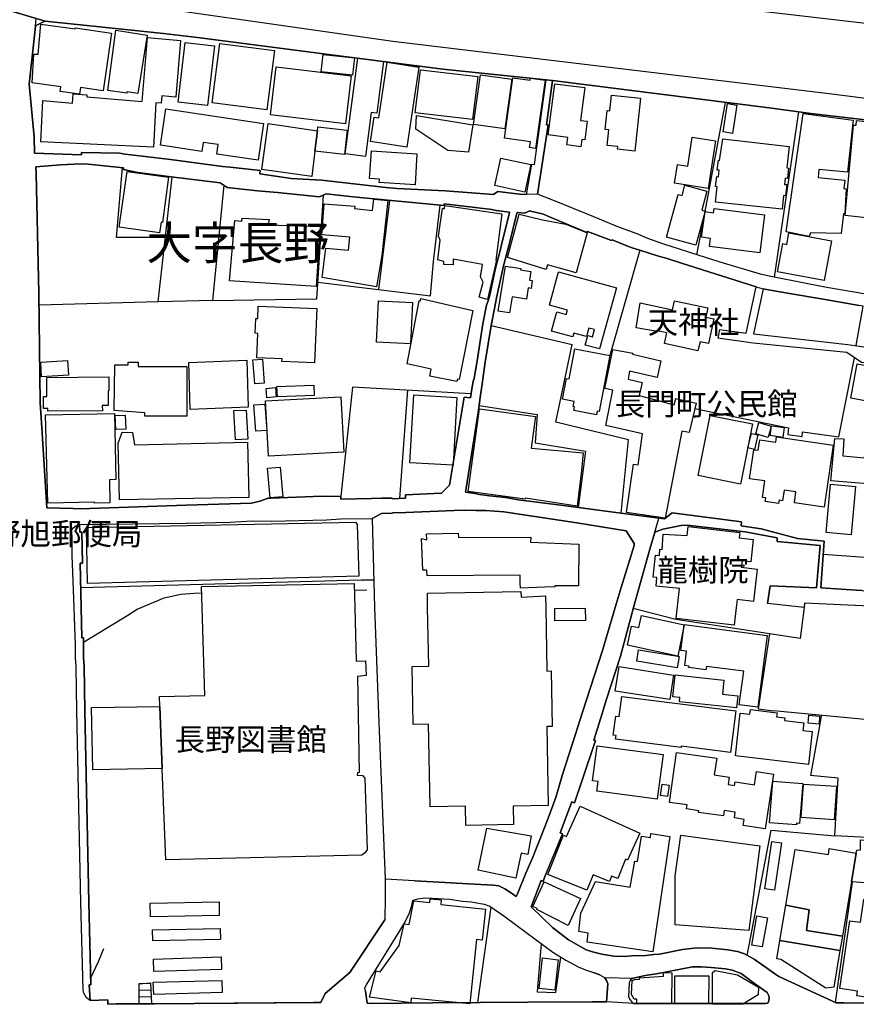
# Model space of a CAD drawing. Extents: x -10 to 410, y -24 to 273.
# Drawn here: x 270 to 349, y 87 to 180 of the extents above; entities that cross this region are included whole.
import ezdxf

# ---------------------------------------------------------------- set-up
doc = ezdxf.new("R2010")
doc.units = 0
for name, color, linetype in [('01_CYUKI_PNT', 2, 'Continuous'), ('03_GYOUSEI_POLY', 4, 'Continuous'), ('05_DM_LINE', 7, 'Continuous'), ('06_HOUSE_POLY', 160, 'Continuous'), ('07_HODO_POLY', 1, 'Continuous'), ('08_ROAD_LINE', 3, 'Continuous'), ('09_ROAD_POLY', 5, 'Continuous')]:
    doc.layers.add(name, color=color, linetype=linetype)
doc.styles.add('STD', font='txt')

msp = doc.modelspace()

# ---------------------------------------------------------------- linework, layer by layer
at = {"layer": '05_DM_LINE', "color": 253}
for p, q in [((303.913577, 154.444492), (304.947795, 162.83106)), ((309.058138, 157.077234), (309.663786, 162.393705)), ((340.043671, 154.522523), (339.148291, 150.292118)), ((283.173413, 153.292107), (271.963417, 152.979637)), ((335.938151, 150.68262), (335.777954, 149.862343)), ((339.098337, 149.393637), (335.777954, 149.862343)), ((306.607986, 144.963934), (305.86798, 134.795907)), ((303.268311, 132.897487), (303.513257, 124.542097)), ((357.938186, 128.647617), (345.688116, 129.518709)), ((301.603296, 126.167148), (302.788753, 126.186613)), ((324.928315, 120.483602), (326.128586, 124.542097)), ((340.653109, 122.061456), (339.573071, 114.991431)), ((339.573071, 114.991431), (341.032758, 114.82331)), ((356.482978, 113.323315), (341.032758, 114.82331)), ((346.848424, 87.377957), (348.447982, 98.70612)), ((313.213612, 87.366243), (314.48313, 96.346918)), ((338.558146, 91.81145), (338.73798, 92.756784)), ((281.353369, 89.143568), (281.343378, 87.2529)), ((281.353369, 89.143568), (282.483016, 89.241409)), ((282.483016, 89.171129), (281.353369, 89.128065)), ((282.563287, 87.264613), (282.483016, 89.241409)), ((282.50851, 88.545844), (281.348201, 88.503125)), ((282.53297, 87.920904), (281.343378, 87.874051)), ((281.343378, 87.2529), (282.563287, 87.264613))]:
    msp.add_line(p, q, dxfattribs=at)
for points in [[(333.813216, 157.713888), (334.603177, 161.795981), (336.508314, 172.053753)], [(343.363021, 171.170947), (341.078923, 155.612379), (340.623825, 155.706086), (339.813194, 155.877996), (336.333648, 156.932712)], [(283.848307, 159.331188), (279.258407, 159.327226), (279.798598, 165.909253)], [(289.338411, 164.249061), (288.282834, 153.428706), (283.173413, 153.292107), (284.482894, 165.034199)], [(288.282834, 153.428706), (298.083786, 153.5734), (298.692879, 163.331116)], [(339.393237, 154.694434), (332.358008, 156.92875), (331.013387, 157.358526), (330.208613, 157.581079), (328.468495, 158.143663), (325.617678, 148.249177)], [(298.18335, 155.143674), (308.753592, 153.854519), (309.058138, 157.077234)], [(335.938151, 150.68262), (338.438257, 150.338972), (339.393237, 154.694434)], [(348.793525, 149.170912), (349.438102, 152.893682), (349.088425, 152.944325), (345.692939, 153.534298), (342.51346, 154.06157), (340.358209, 154.448282), (340.043671, 154.522523)], [(313.338669, 143.542143), (313.418595, 144.077166), (313.673532, 145.784211), (313.652862, 145.788173), (313.898153, 147.596848), (314.478307, 151.073294), (322.0837, 149.272542)], [(339.148291, 150.292118), (348.023201, 149.288218), (349.523196, 149.06153), (360.958502, 147.397549), (361.237899, 147.448364)], [(326.69806, 133.413218), (327.402927, 140.303753), (320.548565, 141.967906), (322.0837, 149.272542)], [(360.942999, 145.881879), (349.303399, 147.577211), (347.907791, 148.50687), (339.098337, 149.393637)], [(333.617879, 143.249137), (342.41872, 141.420997), (342.38358, 140.796057), (343.713387, 140.616223), (343.748872, 141.069425), (347.173641, 140.573332), (348.553402, 147.546033), (348.638496, 148.022489)], [(312.583504, 144.628037), (301.438276, 145.252977), (300.328955, 134.987454)], [(313.338669, 143.542143), (318.78881, 142.702228), (318.607943, 140.038136), (323.343571, 139.249037), (322.668677, 133.944451)], [(326.128586, 124.542097), (326.683247, 126.41709), (327.913835, 130.381878), (327.933127, 130.546037), (327.173484, 131.737351), (322.538797, 132.499061), (315.663764, 133.546026), (313.958786, 133.647484), (313.032745, 133.663159), (313.032745, 133.647484), (311.928247, 133.686586), (310.99876, 133.643694), (306.453646, 133.479536), (305.188262, 133.432682), (305.188262, 133.420969), (304.157834, 133.381867), (303.268311, 132.897487)], [(275.773003, 132.331113), (285.798576, 132.463921), (289.938203, 132.56159), (291.992858, 132.670972), (293.808423, 132.66701), (298.978133, 132.784315), (300.333778, 132.862347), (303.268311, 132.897487)], [(327.862847, 124.542097), (329.393159, 130.018593), (329.848256, 131.627969)], [(275.878423, 126.413128), (302.263376, 127.151412), (303.438154, 127.14745)], [(276.138184, 121.284242), (280.293658, 123.827067), (281.183181, 124.362435), (283.718427, 125.448329), (285.278022, 125.772512), (286.532726, 125.889646), (287.248617, 125.901359)], [(303.513257, 124.542097), (303.923568, 113.702276), (304.498554, 98.98345), (304.498554, 97.132056), (304.487874, 95.29582)], [(343.893221, 124.526421), (343.51805, 121.616349), (331.828841, 123.417101), (327.838387, 124.45218), (327.862847, 124.542097)], [(307.25842, 98.831177), (309.032989, 98.729546), (311.782864, 98.581063), (314.663653, 98.420866), (315.197987, 98.366433), (315.76815, 98.07739), (316.378621, 97.651576), (316.817871, 97.358398), (316.963599, 97.588875), (317.733233, 99.542244), (318.378499, 101.042239), (319.518137, 103.913037), (320.032834, 105.229408), (320.573025, 106.74904), (320.612988, 106.88202), (321.183152, 108.811618), (322.407883, 112.616382), (323.072786, 114.68654), (324.928315, 120.483602)], [(345.498636, 114.389572), (345.338439, 113.393595), (344.508515, 108.721701)], [(346.793647, 103.061754), (347.103016, 108.464008), (344.508515, 108.721701)], [(338.73798, 92.756784), (340.813306, 103.573351), (346.793647, 103.061754)], [(355.288563, 96.866439), (351.918571, 97.346685), (352.268248, 102.756863), (346.793647, 103.061754)], [(287.03881, 87.28804), (297.813002, 87.362454), (297.923589, 87.362454), (298.447933, 87.381746), (298.853076, 88.221661), (301.183339, 90.194322), (304.478228, 95.147681)], [(319.173627, 92.932829), (318.80328, 88.381858), (320.558211, 88.327081), (321.013308, 91.643674)], [(276.813078, 89.643796), (277.538615, 91.229574), (278.063303, 92.467741)]]:
    msp.add_lwpolyline(points, dxfattribs=at)
at = {"layer": '06_HOUSE_POLY', "color": 255}
for points in [[(275.763357, 172.831139), (273.952615, 173.089004), (274.013249, 173.499143), (271.322974, 173.889817), (271.478347, 176.5968), (271.867988, 176.585087), (272.12258, 179.420917), (275.348223, 178.956174), (275.358214, 179.049881), (278.768169, 178.553787), (277.987855, 173.151533), (275.853274, 173.460041), (275.763357, 172.831139)], [(281.237958, 172.877992), (280.228201, 173.04594), (280.213387, 172.913132), (278.42366, 173.155322), (279.183303, 178.846792), (282.117836, 178.378087), (281.237958, 172.877992)], [(282.73313, 167.823348), (272.133605, 168.35062), (272.323085, 172.225663), (275.103277, 171.991225), (275.17838, 172.866279), (276.452721, 172.752935), (276.438251, 172.569484), (281.657916, 172.124033), (282.168479, 178.143648), (285.268376, 177.878031), (284.813279, 172.538133), (283.492773, 172.655439), (283.433173, 171.975722), (282.938113, 172.002938), (282.73313, 167.823348)], [(287.787774, 171.752996), (285.042722, 172.07339), (285.702802, 177.69837), (288.447854, 177.377976), (287.787774, 171.752996)], [(293.393289, 171.346819), (288.247694, 171.999148), (288.957728, 177.588988), (294.103323, 176.940449), (293.393289, 171.346819)], [(301.433108, 174.59675), (298.497542, 174.920934), (298.683233, 176.569412), (301.617765, 176.245228), (301.433108, 174.59675)], [(302.65784, 166.956217), (300.737888, 167.206159), (301.923345, 176.213878), (304.362817, 175.901408), (303.728231, 171.038139), (303.202854, 171.108419), (302.65784, 166.956217)], [(300.777851, 170.030276), (293.718506, 170.877942), (294.26352, 175.401525), (301.322865, 174.549897), (300.777851, 170.030276)], [(306.532883, 167.850736), (303.12844, 168.370257), (303.478117, 170.674854), (303.898074, 170.608535), (304.693202, 175.823376), (307.678377, 175.370174), (306.532883, 167.850736)], [(312.728198, 170.440587), (307.327667, 171.065527), (307.817904, 175.096806), (313.218435, 174.471693), (312.728198, 170.440587)], [(315.763327, 169.553819), (312.813292, 169.956207), (313.457525, 174.639814), (316.403082, 174.241216), (315.763327, 169.553819)], [(318.643083, 167.721718), (318.088422, 167.799921), (318.162836, 168.331155), (315.718541, 168.671014), (316.518148, 174.370235), (318.138376, 174.14372), (318.162836, 174.31942), (319.537774, 174.128045), (318.643083, 167.721718)], [(322.907766, 167.870201), (321.582783, 168.045901), (321.678212, 168.753007), (319.823028, 168.995197), (320.447968, 173.803861), (323.273291, 173.436614), (322.872626, 170.358421), (323.513414, 170.28039), (323.282937, 168.514779), (322.997683, 168.553708), (322.907766, 167.870201)], [(327.987904, 167.464025), (326.367676, 167.635763), (326.393169, 167.885876), (325.367909, 167.995258), (325.522938, 169.463902), (325.207712, 169.495253), (325.393403, 171.276367), (325.643172, 171.249151), (325.792689, 172.725719), (328.503635, 172.444427), (327.987904, 167.464025)], [(292.553375, 166.600684), (288.683154, 167.174809), (288.818202, 168.07329), (287.393311, 168.284302), (287.268254, 167.440598), (283.378396, 168.014723), (283.883447, 171.428813), (293.063249, 170.07334), (292.553375, 166.600684)], [(337.157715, 169.135757), (336.277837, 169.268566), (336.683325, 171.940582), (337.568026, 171.803811), (337.157715, 169.135757)], [(312.332701, 167.354643), (310.41275, 167.526381), (307.403114, 169.530393), (307.457547, 170.8037), (312.747835, 169.940531), (312.332701, 167.354643)], [(344.372778, 159.428856), (342.202713, 159.874135), (343.818118, 170.999037), (348.523085, 170.374097), (347.978071, 165.475688), (345.298475, 165.741305), (345.228196, 164.983556), (347.728301, 164.745155), (347.648031, 163.936591), (347.843368, 163.909203), (347.728301, 161.584969), (347.598421, 161.565504), (347.393094, 159.729613), (344.493012, 159.784218), (344.372778, 159.428856)], [(298.128573, 169.374158), (297.893273, 167.460063), (297.603196, 165.073301), (292.898229, 165.733553), (293.503532, 170.049913), (298.128573, 169.374158)], [(298.128573, 169.374158), (298.167502, 169.741233), (300.933225, 169.428762), (300.678288, 167.151382), (297.893273, 167.460063), (298.128573, 169.374158)], [(350.838534, 163.377969), (350.61288, 161.350703), (350.582563, 161.100589), (347.763441, 161.413231), (348.558225, 169.909181), (348.787668, 169.893678), (348.838656, 170.346708), (351.577851, 170.0382), (351.558214, 169.858538), (354.41282, 169.538144), (354.428323, 169.663201), (357.548546, 169.280279), (356.952889, 164.440436), (354.763186, 164.713977), (354.692906, 164.13968), (353.843346, 164.253023), (353.832666, 164.190495), (353.75274, 163.385893), (353.737926, 163.229658), (350.853347, 163.514739), (350.838534, 163.377969)], [(334.872583, 163.944343), (331.707574, 164.440436), (331.988005, 166.194507), (332.952631, 166.046023), (333.377756, 168.76472), (335.572971, 168.424862), (334.872583, 163.944343)], [(341.823063, 161.99907), (335.558157, 162.678787), (335.713531, 164.108502), (335.558157, 164.124177), (335.678391, 165.073301), (335.843411, 165.049874), (335.923682, 165.659311), (335.718354, 165.686528), (335.843411, 166.608435), (335.957788, 166.596722), (336.258545, 168.635874), (342.508637, 167.901379), (342.268169, 165.885826), (342.438013, 165.866361), (342.322947, 164.905352), (342.133466, 164.924817), (342.063186, 164.335017), (342.282983, 164.31159), (342.16275, 163.268587), (341.963623, 163.295976), (341.823063, 161.99907)], [(307.31802, 164.288163), (303.952851, 164.499175), (303.978345, 164.835072), (303.048513, 164.885887), (303.207677, 167.483489), (307.492687, 167.221834), (307.31802, 164.288163)], [(317.627469, 163.608446), (314.827639, 164.225635), (315.398147, 166.815485), (318.197976, 166.20622), (317.627469, 163.608446)], [(283.292613, 159.768715), (279.497841, 160.303738), (280.233024, 165.549929), (284.143207, 165.014734), (283.563053, 160.764692), (283.433173, 160.784329), (283.292613, 159.768715)], [(333.732945, 158.624082), (330.968256, 159.374079), (332.058285, 163.393644), (332.423465, 163.295976), (332.683225, 164.253023), (334.768197, 163.690439), (334.282783, 161.905363), (334.598353, 161.819408), (333.732945, 158.624082)], [(303.702737, 154.710109), (298.582636, 155.565526), (298.93817, 158.339), (301.063105, 158.163128), (301.183339, 159.378041), (298.53785, 159.585091), (298.768327, 162.503087), (301.648082, 162.2764), (301.633613, 162.053847), (303.322743, 161.874013), (303.452968, 162.956117), (304.763482, 162.835022), (304.192974, 157.639646), (303.702737, 154.710109)], [(314.127596, 153.518623), (313.343492, 153.741348), (313.733133, 155.139712), (313.478196, 155.628054), (313.667676, 156.795942), (310.89334, 157.295997), (310.902987, 156.75305), (310.013463, 156.799904), (310.013463, 157.096699), (309.452946, 157.249144), (309.693069, 159.081074), (309.518403, 159.471748), (309.883583, 162.081063), (310.073063, 162.06556), (310.103035, 162.34668), (315.468427, 161.569466), (314.90791, 157.214004), (314.973367, 157.214004), (314.127596, 153.518623)], [(322.457837, 156.030442), (319.78272, 156.760802), (319.65284, 156.334988), (316.008618, 157.459984), (317.113116, 161.549829), (319.308331, 161.003092), (321.497689, 160.596743), (323.508591, 159.780428), (322.457837, 156.030442)], [(339.732924, 157.905263), (334.99764, 158.495235), (335.093414, 159.245232), (334.247643, 159.370117), (334.608, 161.776516), (335.393137, 161.659211), (335.443091, 162.073311), (340.178375, 161.483511), (339.732924, 157.905263)], [(298.013162, 154.733535), (289.867923, 155.264769), (290.35816, 160.940564), (291.032709, 160.870112), (291.058203, 161.151404), (293.607918, 161.034271), (293.518346, 160.530425), (298.397979, 160.370228), (298.013162, 154.733535)], [(345.787679, 155.295947), (341.403106, 156.116225), (341.898166, 158.764814), (342.263346, 158.694362), (342.45765, 159.764753), (346.482899, 159.014756), (345.787679, 155.295947)], [(316.202922, 152.245143), (315.138387, 152.421015), (315.822928, 156.635745), (316.308341, 156.553752), (316.313165, 156.585102), (317.258499, 156.436618), (317.233005, 156.288135), (318.207623, 156.127938), (318.077743, 155.335049), (318.343359, 155.295947), (318.22347, 154.553874), (317.962676, 154.600727), (317.792489, 153.549973), (316.447868, 153.764775), (316.202922, 152.245143)], [(324.667521, 148.854652), (323.327724, 149.225689), (323.573014, 150.12417), (324.002618, 150.003075), (324.188308, 150.674868), (323.648117, 150.81939), (323.433143, 150.030291), (322.242863, 150.354647), (322.1433, 149.991361), (320.148245, 150.538098), (320.648128, 152.350735), (321.523183, 152.104583), (321.638249, 152.514722), (319.952908, 152.975675), (320.808325, 156.100722), (326.247786, 154.604517), (324.667521, 148.854652)], [(297.867779, 147.538109), (294.79751, 147.663166), (294.813013, 147.928783), (292.447955, 148.026451), (292.537872, 150.319335), (292.272944, 150.33122), (292.332544, 151.733546), (292.527881, 151.725623), (292.573012, 152.893682), (298.07793, 152.674919), (297.867779, 147.538109)], [(306.877737, 149.331109), (303.6831, 149.483554), (303.877748, 153.389776), (307.067906, 153.229579), (306.877737, 149.331109)], [(311.252664, 145.784211), (308.702949, 146.280305), (308.832829, 146.948309), (306.572846, 147.448364), (307.707661, 153.393566), (307.817904, 153.370139), (307.863034, 153.616291), (312.737845, 152.483544), (311.877604, 148.026451), (311.857967, 148.030413), (311.46247, 145.98351), (311.29745, 146.01865), (311.252664, 145.784211)], [(333.922426, 148.671029), (330.75845, 149.354536), (330.978247, 150.37015), (330.39327, 150.495207), (329.928526, 150.518633), (328.112961, 150.839027), (328.492955, 153.206152), (331.51327, 152.549862), (331.697928, 153.393566), (334.85329, 152.71402), (334.662777, 151.85068), (335.42242, 151.690483), (334.917714, 149.366249), (334.112939, 149.538159), (333.922426, 148.671029)], [(324.372621, 142.655375), (322.252509, 143.061552), (322.322789, 143.421048), (322.188086, 143.444474), (322.282826, 143.91318), (321.188319, 144.124192), (321.567969, 146.081178), (321.808436, 146.034325), (322.353106, 148.866366), (325.617678, 148.249177), (324.622735, 142.963883), (324.438078, 142.999023), (324.372621, 142.655375)], [(330.837687, 132.948302), (327.20759, 133.460071), (327.848378, 138.026373), (328.292795, 137.964016), (328.702762, 140.87805), (325.242852, 141.655436), (325.917746, 144.971685), (325.148112, 145.143595), (325.928426, 148.803837), (327.787744, 148.463978), (327.763284, 148.350635), (330.438056, 147.753083), (330.08769, 146.178847), (327.47803, 146.760895), (327.343327, 146.010898), (328.678301, 145.706179), (328.403038, 144.483515), (331.683114, 143.596748), (331.837454, 144.194472), (333.742936, 143.768658), (333.082856, 140.999146), (332.403139, 141.135744), (330.837687, 132.948302)], [(272.202851, 146.2257), (272.112934, 147.604599), (274.64818, 147.77651), (274.738097, 146.389686), (272.202851, 146.2257)], [(285.848185, 142.53428), (281.917676, 142.538242), (281.917676, 142.84675), (279.032753, 143.065514), (279.082707, 147.354658), (280.327764, 147.354658), (280.327764, 147.628026), (281.277922, 147.624064), (281.273098, 147.206174), (285.853353, 147.194461), (285.848185, 142.53428)], [(286.178225, 143.155431), (286.058336, 147.581173), (291.487807, 147.815439), (291.612863, 143.385908), (286.178225, 143.155431)], [(292.242971, 145.581123), (292.077951, 147.838866), (292.978155, 147.905356), (293.143175, 145.643651), (292.242971, 145.581123)], [(353.148126, 143.323379), (348.287785, 144.213936), (348.877585, 147.444402), (352.442914, 146.788112), (352.488045, 147.014799), (353.783057, 146.78036), (353.148126, 143.323379)], [(272.783005, 142.995234), (272.777837, 143.268602), (272.388197, 143.26464), (272.372694, 144.378095), (272.702734, 144.385847), (272.683442, 146.15542), (278.518056, 146.245165), (278.537693, 144.909329), (278.447776, 144.909329), (278.46259, 143.549894), (277.907929, 143.538181), (277.912752, 143.049839), (272.783005, 142.995234)], [(294.372729, 144.346745), (294.332766, 145.319468), (297.78303, 145.460027), (297.827816, 144.491267), (294.372729, 144.346745)], [(293.377441, 144.268713), (293.308195, 145.139806), (294.198063, 145.213875), (294.268343, 144.346745), (293.377441, 144.268713)], [(310.888173, 137.928876), (306.837429, 138.155391), (307.192963, 144.526407), (311.247841, 144.299891), (310.888173, 137.928876)], [(292.337712, 141.12403), (292.157878, 143.596748), (293.202775, 143.670989), (293.377441, 141.194482), (292.337712, 141.12403)], [(293.532815, 138.764657), (293.252729, 143.979498), (300.348248, 144.36621), (300.627645, 139.151369), (293.532815, 138.764657)], [(272.797475, 134.334953), (272.568031, 142.651413), (279.058247, 142.784222), (279.19295, 136.561518), (278.582823, 136.549805), (278.62761, 134.378016), (277.167578, 134.346838), (277.167578, 134.45622), (272.797475, 134.334953)], [(279.183303, 141.280265), (279.113024, 142.588885), (280.047678, 142.6397), (280.117958, 141.323329), (279.183303, 141.280265)], [(290.447732, 140.319428), (290.26342, 143.0538), (291.422694, 143.100654), (291.603217, 140.370243), (290.447732, 140.319428)], [(322.572903, 134.073298), (317.697748, 134.815544), (317.683279, 134.710124), (312.313064, 135.444446), (313.383455, 143.221749), (318.643083, 142.491216), (318.228293, 139.518616), (318.263433, 139.514654), (323.138243, 139.073337), (322.962543, 137.413146), (322.572903, 134.073298)], [(337.908057, 136.143628), (333.943096, 136.940479), (335.077911, 142.600598), (339.042527, 141.803748), (337.908057, 136.143628)], [(340.528052, 140.538192), (339.348451, 140.858413), (339.632327, 141.924843), (340.818129, 141.604621), (340.528052, 140.538192)], [(279.537804, 134.671022), (279.388287, 139.983531), (279.78275, 141.038075), (280.763224, 140.999146), (280.922388, 139.850723), (291.547407, 140.100665), (291.687967, 134.893575), (279.537804, 134.671022)], [(339.23304, 139.405272), (338.603277, 139.561679), (338.93814, 140.91319), (339.563081, 140.764707), (339.23304, 139.405272)], [(341.88852, 140.530268), (340.707541, 140.698389), (340.843278, 141.628048), (342.023223, 141.460099), (341.88852, 140.530268)], [(345.792502, 133.983553), (342.98785, 134.393692), (343.132544, 135.405344), (342.023223, 135.569331), (341.877496, 134.573353), (341.547456, 134.624169), (341.502669, 134.323239), (340.252444, 134.506863), (340.297575, 134.835008), (339.978215, 134.885824), (340.202835, 136.440595), (338.757617, 136.651435), (339.157937, 139.378056), (339.593397, 139.319489), (339.738091, 140.315466), (341.242909, 140.096703), (341.318012, 140.589007), (346.643096, 139.815583), (345.792502, 133.983553)], [(358.653044, 135.124052), (355.223451, 135.733489), (346.428467, 136.448347), (346.797437, 140.440523), (347.627705, 140.409345), (347.537788, 138.803758), (349.577973, 138.608421), (349.707509, 139.534291), (354.698074, 139.116229), (354.843457, 139.940468), (359.023047, 139.229572), (359.388227, 139.389769), (359.577707, 139.424909), (358.653044, 135.124052)], [(293.688189, 134.835008), (293.452889, 137.635871), (294.647993, 137.733539), (294.882604, 134.936639), (293.688189, 134.835008)], [(348.322925, 131.35839), (345.96269, 131.581116), (346.382647, 136.143628), (348.742882, 135.928826), (348.322925, 131.35839)], [(276.528168, 126.79605), (276.417581, 132.061534), (301.702859, 132.549877), (301.882349, 132.335075), (302.018085, 127.471806), (276.528168, 126.79605)], [(317.228182, 126.338886), (317.207856, 126.86633), (317.207856, 127.565512), (308.448012, 127.510908), (308.433198, 128.053855), (308.037701, 128.045931), (307.938137, 131.018704), (308.438021, 130.909322), (308.377732, 131.463982), (311.377721, 131.534262), (311.388401, 131.128086), (318.202799, 131.139799), (318.16766, 130.694348), (322.702783, 130.499183), (322.69796, 126.569363), (320.467605, 126.569363), (320.473462, 126.491332), (319.52296, 126.444478), (317.228182, 126.338886)], [(337.317912, 122.874154), (331.862948, 123.514597), (332.192988, 126.319421), (329.973313, 126.549898), (330.06323, 127.358462), (329.717342, 127.393602), (329.928526, 129.456181), (330.28785, 129.413117), (330.348139, 130.018593), (330.563113, 129.995166), (330.638216, 131.428843), (332.893376, 131.311537), (332.992939, 132.163165), (337.858103, 131.596791), (337.797469, 131.073309), (339.122797, 130.921035), (338.877507, 128.83503), (338.063086, 128.928737), (337.992806, 128.31551), (339.492801, 128.139638), (339.1383, 125.104508), (337.603166, 125.284342), (337.518072, 124.546058), (337.317912, 122.874154)], [(283.552374, 109.385916), (283.32293, 115.229487), (283.28779, 116.171031), (287.53766, 116.264738), (287.287891, 124.546058), (287.22829, 126.495121), (301.587448, 126.803802), (301.643259, 124.546058), (301.773139, 119.491414), (302.648193, 119.530344), (302.712617, 118.124056), (301.893373, 118.053776), (302.063216, 109.014879), (301.898196, 108.991452), (301.887516, 108.749262), (302.377753, 108.721701), (302.58756, 108.471932), (302.802534, 101.729536), (302.582737, 101.463919), (302.302306, 101.241366), (283.882414, 100.803838), (283.552374, 109.374202), (283.552374, 109.385916)], [(312.097401, 104.034304), (312.063295, 105.838845), (308.738089, 105.780279), (308.592361, 113.569295), (307.148177, 113.538289), (307.042757, 118.995321), (308.603041, 119.026326), (308.497621, 124.546058), (308.473161, 125.870181), (317.272968, 126.038129), (317.292605, 125.514647), (319.58256, 125.620239), (319.612877, 124.546058), (319.723465, 118.553659), (320.107937, 118.561583), (320.207845, 113.346742), (319.707617, 113.335029), (319.847488, 105.905336), (316.547431, 105.838845), (316.582571, 104.120087), (312.097401, 104.034304)], [(320.462438, 123.288254), (320.447968, 124.44839), (323.327724, 124.479568), (323.337714, 123.31926), (320.462438, 123.288254)], [(332.632582, 122.913083), (332.013498, 119.959947), (327.27787, 120.975562), (327.662687, 122.788026), (328.372721, 122.639887), (328.612845, 123.776424), (332.632582, 122.913083)], [(332.632582, 122.913083), (332.632582, 122.93651), (340.427455, 121.909182), (339.542754, 115.155417), (337.808149, 115.38176), (338.223283, 118.534367), (334.712386, 118.99911), (334.6676, 118.671137), (333.058396, 118.885767), (333.077688, 119.018747), (332.672545, 119.07318), (332.848245, 120.413322), (332.313222, 120.483602), (332.632582, 122.913083)], [(332.013498, 119.959947), (332.148201, 119.936521), (331.973191, 118.854416), (328.157747, 119.471777), (328.332758, 120.549748), (332.013498, 119.959947)], [(331.262467, 115.86614), (326.148223, 116.655412), (326.502724, 118.971894), (331.618001, 118.178833), (331.262467, 115.86614)], [(337.528063, 115.085137), (332.177485, 115.655301), (332.223305, 116.073191), (331.552544, 116.143471), (331.768207, 118.190546), (336.353285, 117.698242), (336.212725, 116.373947), (337.65312, 116.225808), (337.528063, 115.085137)], [(336.983049, 110.905203), (332.342505, 111.483634), (332.327691, 111.370291), (326.177507, 112.143715), (326.223326, 112.491325), (325.957709, 112.518541), (326.183363, 114.311713), (326.52305, 114.26486), (326.757661, 116.163108), (337.478109, 114.815386), (336.983049, 110.905203)], [(283.552374, 109.385916), (277.002558, 109.260859), (276.898172, 115.116143), (283.32293, 115.20606), (283.32293, 115.229487), (283.552374, 109.385916)], [(344.313178, 109.780379), (337.438146, 110.57344), (337.902889, 114.596623), (338.79758, 114.491203), (338.848223, 114.92494), (341.357975, 114.635897), (341.313189, 114.241433), (342.087646, 114.155306), (342.063186, 113.905192), (343.872895, 113.694352), (343.792624, 112.971916), (344.667678, 112.866151), (344.313178, 109.780379)], [(345.302265, 113.565506), (344.287684, 113.639575), (344.342461, 114.393707), (345.358076, 114.319293), (345.302265, 113.565506)], [(330.092513, 106.491347), (324.398115, 107.245133), (324.523172, 108.170831), (323.997795, 108.241455), (324.438078, 111.534277), (330.65303, 110.709866), (330.092513, 106.491347)], [(340.228328, 103.698408), (338.17264, 104.018802), (338.262212, 104.600678), (337.342372, 104.741238), (337.427466, 105.280396), (336.393248, 105.440592), (336.318145, 104.924862), (333.983059, 105.264893), (334.002696, 105.413032), (332.837565, 105.584942), (332.893376, 105.960113), (331.228016, 106.198169), (331.912901, 110.905203), (335.683214, 110.354677), (335.452737, 108.780268), (336.847312, 108.581141), (336.747748, 107.885921), (337.367866, 107.788081), (337.422643, 108.139825), (339.242687, 107.85836), (339.4332, 109.100662), (341.023112, 108.854682), (340.228328, 103.698408)], [(331.047493, 106.756963), (330.407739, 106.84688), (330.563113, 107.905214), (331.198044, 107.811507), (331.047493, 106.756963)], [(343.183187, 104.089081), (340.653109, 104.276495), (340.972469, 108.210105), (343.787801, 107.979628), (343.478087, 104.225507), (343.193178, 104.248934), (343.183187, 104.089081)], [(346.733013, 104.573462), (343.622781, 104.784302), (343.83741, 107.924851), (346.947987, 107.714011), (346.733013, 104.573462)], [(323.483097, 97.948199), (319.797534, 99.428901), (321.273069, 103.104473), (321.547643, 102.995264), (322.837486, 105.854693), (328.443001, 103.319447), (327.292684, 100.776278), (327.097347, 100.866195), (326.397993, 99.034093), (325.792689, 99.268704), (325.587706, 98.745049), (324.052572, 99.374124), (323.483097, 97.948199)], [(316.792722, 99.069577), (313.262533, 99.815441), (314.072819, 103.780401), (318.228293, 103.05383), (317.917546, 101.296143), (317.282959, 101.409142), (316.792722, 99.069577)], [(329.66291, 92.131844), (323.502734, 93.038249), (323.608154, 93.913303), (322.72242, 94.049729), (322.907766, 95.788124), (324.277881, 98.760897), (327.552444, 98.233453), (327.987904, 100.686705), (328.247664, 100.651565), (328.603198, 103.034193), (329.443113, 102.909136), (329.49789, 103.260881), (331.273147, 102.999053), (329.66291, 92.131844)], [(338.698017, 94.135856), (331.768207, 94.686727), (331.768207, 99.303844), (332.308398, 103.12411), (339.752561, 102.108496), (338.698017, 94.135856)], [(341.108206, 97.944409), (340.198012, 98.081179), (340.867738, 102.53431), (341.777932, 102.401329), (341.108206, 97.944409)], [(348.353242, 98.714044), (348.807305, 101.428779), (348.847268, 101.721612), (349.217616, 101.725746), (349.212448, 102.686583), (351.438325, 102.624227), (351.393194, 101.690606), (352.018134, 101.663045), (351.898245, 98.483567), (348.353242, 98.714044)], [(348.353242, 98.714044), (347.497824, 93.600833), (344.122664, 94.155493), (344.367955, 96.108518), (342.188243, 96.538121), (343.05813, 101.764676), (346.193167, 101.303722), (346.247599, 101.854593), (348.807305, 101.428779), (348.353242, 98.714044)], [(321.70784, 94.63195), (318.752637, 96.120231), (318.797423, 96.206014), (318.382633, 96.393772), (319.467494, 98.725757), (322.87745, 97.143769), (321.70784, 94.63195)], [(282.447876, 95.425011), (282.422382, 96.721745), (288.887448, 96.854725), (288.912598, 95.561437), (282.447876, 95.425011)], [(312.472228, 87.260824), (306.957663, 87.788268), (306.907709, 87.331104), (303.042657, 87.881974), (303.662774, 90.366233), (304.0376, 90.276316), (305.822849, 92.733358), (306.282769, 94.764586), (306.773006, 94.710154), (307.207777, 96.944298), (308.702949, 96.784101), (308.738089, 97.116208), (309.772995, 97.034215), (309.728209, 96.589109), (313.932259, 96.159161), (313.632536, 93.249089), (313.092345, 93.311445), (312.472228, 87.260824)], [(347.497824, 93.600833), (347.273204, 92.256901), (341.632549, 93.221872), (342.188243, 96.538121), (344.367955, 96.108518), (344.122664, 94.155493), (347.497824, 93.600833)], [(351.16754, 87.663211), (348.853125, 88.007031), (348.917548, 88.448348), (347.257357, 88.694328), (348.193045, 95.069477), (349.187988, 94.924783), (349.528019, 97.104495), (355.097361, 96.229441), (354.652943, 93.346585), (351.59232, 93.815462), (351.577851, 93.713832), (349.677536, 94.010799), (349.577973, 93.413075), (349.983116, 93.354508), (350.002753, 93.518495), (352.012278, 93.213949), (351.16754, 87.663211)], [(339.967535, 92.600722), (338.972247, 92.776421), (339.462484, 95.518717), (340.457772, 95.346807), (339.967535, 92.600722)], [(282.66285, 93.163306), (282.637356, 94.209926), (288.988045, 94.35083), (289.012505, 93.303866), (282.66285, 93.163306)], [(347.273204, 92.256901), (346.69305, 88.811461), (345.952699, 88.725678), (341.722466, 91.409408), (341.347295, 91.49898), (341.632549, 93.221872), (347.273204, 92.256901)], [(282.752767, 90.295953), (282.712459, 91.46384), (289.072795, 91.663311), (289.113102, 90.495079), (282.752767, 90.295953)], [(320.462438, 88.530341), (318.987937, 88.694328), (319.307297, 91.56926), (320.787655, 91.405273), (320.462438, 88.530341)], [(328.167738, 87.233607), (328.167738, 87.678714), (327.917624, 87.678714), (327.672678, 88.124164), (327.738135, 89.456038), (327.997895, 89.553879), (328.422675, 89.561458), (328.427498, 89.690649), (330.682313, 89.866349), (330.682313, 90.190533), (331.467451, 90.170896), (331.438167, 87.28804), (328.167738, 87.233607)], [(334.922537, 87.24911), (331.742714, 87.264613), (331.752705, 89.889776), (334.932183, 89.873928), (334.922537, 87.24911)], [(338.14818, 87.206047), (335.278071, 87.233607), (335.287717, 90.194322), (335.5523, 90.401373), (337.627626, 89.979693), (339.603044, 88.815595), (339.567904, 88.08489), (338.14818, 87.206047)], [(282.737953, 88.132088), (282.702813, 89.276549), (289.143075, 89.460173), (289.177525, 88.315367), (282.737953, 88.132088)]]:
    msp.add_lwpolyline(points, close=True, dxfattribs=at)
at = {"layer": '07_HODO_POLY', "color": 253}
for points in [[(354.237809, 180.952262), (365.523253, 179.52651), (368.117754, 179.276396), (370.873831, 179.045919), (384.498839, 177.913171), (384.367925, 177.436542), (384.112988, 176.971799), (383.708534, 176.518597), (383.413634, 176.28433), (383.413634, 176.28433), (383.088417, 176.202165), (382.282954, 176.237305), (354.828643, 178.866257), (314.863124, 183.538151)], [(274.48316, 182.229532), (305.237872, 177.811541), (346.242776, 172.877992), (362.263504, 170.842802), (362.598367, 170.788197), (362.953901, 170.647465), (363.218484, 170.48744), (363.568161, 170.221823), (363.913704, 169.823398), (364.153139, 169.401374), (364.293698, 168.553708), (352.888365, 170.0382), (344.532975, 171.018674), (340.603155, 171.534233), (320.253665, 174.124083), (319.643194, 174.167147), (309.923546, 175.182761), (298.71355, 176.627979), (286.87379, 178.167075), (283.65297, 178.518647), (272.523245, 179.682745), (272.513254, 179.682745), (271.628554, 179.252969), (271.683331, 179.936648)]]:
    msp.add_lwpolyline(points, dxfattribs=at)
msp.add_lwpolyline([(276.673551, 89.038148), (276.773115, 87.577083), (276.413791, 87.827197), (276.173324, 88.268514), (276.093397, 88.557558), (275.883591, 96.795814), (275.50842, 114.803673), (275.442963, 118.979473), (275.383363, 119.819387), (275.398177, 120.292055), (275.393354, 120.948345), (275.253483, 124.542097), (275.063314, 129.463932), (275.068137, 130.909322), (275.038854, 131.842771), (275.128426, 132.00693), (275.418503, 132.202266), (275.773003, 132.331113), (275.793674, 131.616256), (275.983154, 131.608504), (276.032764, 128.713935), (275.828814, 128.713935), (275.918731, 124.542097), (275.978331, 121.68284), (276.13336, 121.678706), (276.148174, 120.284131), (276.13336, 119.831101), (276.192961, 119.007034), (276.258417, 114.81952), (276.633588, 96.819241), (276.828925, 89.038148), (276.673551, 89.038148)], close=True, dxfattribs=at)
at = {"layer": '08_ROAD_LINE', "color": 253}
for p, q in [((339.393237, 154.694434), (340.043671, 154.522523)), ((314.478307, 151.073294), (313.898153, 147.596848)), ((340.697895, 126.561612), (340.442958, 124.921057)), ((326.128586, 124.542097), (324.928315, 120.483602)), ((327.862847, 124.542097), (327.838387, 124.45218)), ((343.893221, 124.526421), (340.442958, 124.921057)), ((324.693015, 89.991406), (324.083577, 90.198456)), ((328.668655, 89.846712), (327.838387, 89.667223)), ((302.64337, 88.432845), (302.828716, 87.303887))]:
    msp.add_line(p, q, dxfattribs=at)
for points in [[(272.513254, 179.682745), (271.628554, 179.252969), (271.60306, 178.909321), (271.028073, 173.756836), (271.503497, 168.823287), (271.518311, 167.288152), (275.943191, 167.124166), (275.948014, 167.331044), (279.52299, 167.268688), (280.048367, 167.186694), (284.313051, 166.667002), (289.213699, 166.03431), (289.928212, 165.956106), (292.763525, 165.643636), (292.723218, 165.342879), (295.673598, 164.897601), (298.51339, 164.733442), (299.083553, 164.6592), (303.213534, 164.213921), (304.553331, 164.042011), (305.643359, 163.936591), (310.157812, 163.72179), (314.678467, 163.397606), (315.10807, 163.682688), (317.153079, 163.417071), (317.808336, 163.389682)], [(319.643194, 174.167147), (309.923546, 175.182761), (298.71355, 176.627979), (286.87379, 178.167075), (283.65297, 178.518647), (272.513254, 179.682745)], [(317.808336, 163.389682), (318.308219, 166.229647), (318.558333, 166.20622), (319.643194, 174.167147)], [(318.83842, 163.421033), (319.848177, 169.921067), (319.668688, 169.948283), (320.253665, 174.124083)], [(320.253665, 174.124083), (340.603155, 171.534233), (344.532975, 171.018674), (352.888365, 170.0382), (364.293698, 168.553708)], [(364.293698, 168.553708), (363.768321, 163.920916), (363.633274, 162.854487), (363.322871, 160.952277), (362.758564, 157.893549), (362.67347, 156.99903), (361.998576, 152.12801), (361.97825, 151.991239), (361.888333, 152.006915), (358.09356, 152.624103), (354.74286, 153.159299), (349.708542, 154.014716), (345.857959, 154.667045), (343.613135, 155.092859), (341.078923, 155.612379)], [(275.818134, 133.827146), (285.782728, 134.151501), (291.933257, 134.362341), (292.733209, 134.5265), (293.518346, 134.80383), (293.753646, 134.827257), (298.57299, 134.999167), (300.328955, 134.987454), (300.328955, 134.73355), (303.228347, 134.77248), (304.148188, 134.819333), (305.157945, 134.831047), (305.157945, 134.76869), (306.403003, 134.811582), (306.418506, 135.147479), (309.813303, 135.284249), (310.543663, 136.034246), (311.938238, 144.32728), (312.523215, 144.253038), (312.688235, 145.288117), (312.818115, 145.936656), (312.843264, 145.932694), (313.143332, 147.74137), (313.678356, 151.229529), (314.02321, 152.987389), (314.193053, 153.389776), (314.303296, 153.776488), (314.867947, 156.44437), (315.323044, 158.127988), (315.548353, 159.073322), (316.168471, 161.546039), (316.208778, 161.737415), (314.933404, 161.866261), (314.523093, 161.967891), (310.053426, 162.491374), (310.04378, 162.358393), (307.403114, 162.58887), (304.453768, 162.878086), (301.503733, 163.167129), (298.958496, 163.448249), (298.328733, 163.167129), (294.373763, 163.573306), (292.498598, 163.72179), (290.763303, 163.932629), (289.657772, 164.038222), (288.988045, 164.479538), (284.138384, 165.077262), (281.242782, 165.467936), (279.888515, 165.733553), (279.902984, 165.89754), (276.572955, 166.249112), (275.913563, 166.256863), (273.982932, 166.186583), (271.663694, 165.979533), (271.703657, 165.338917), (271.947914, 154.108423), (272.043688, 146.338871), (272.078828, 143.77262), (272.242814, 140.964006), (272.683442, 133.897598), (275.17838, 133.854534), (275.818134, 133.827146)], [(336.333648, 156.932712), (334.72341, 157.421054), (330.623747, 158.737425), (329.218492, 159.249194), (328.203912, 159.678798), (326.3787, 160.338878), (324.117684, 161.268709), (320.418685, 162.776455), (318.83842, 163.421033)], [(328.468495, 158.143663), (327.732967, 158.381892), (327.21827, 158.569477), (325.838509, 159.116214), (325.803369, 159.042144), (323.52306, 159.909275), (323.483097, 159.823319), (319.788577, 161.358454), (319.383434, 161.522613), (318.197976, 161.819408), (318.108059, 161.842834), (317.593362, 161.639746), (316.958775, 161.686599), (316.913645, 161.694351), (316.838542, 161.377919), (316.238062, 158.921049), (315.63827, 156.659172), (314.97819, 153.651431), (314.803524, 152.803765), (314.478307, 151.073294)], [(339.393237, 154.694434), (332.358008, 156.92875), (331.013387, 157.358526), (330.208613, 157.581079), (328.468495, 158.143663)], [(341.078923, 155.612379), (340.623825, 155.706086), (339.813194, 155.877996), (336.333648, 156.932712)], [(349.438102, 152.893682), (349.088425, 152.944325), (345.692939, 153.534298), (342.51346, 154.06157), (340.358209, 154.448282), (340.043671, 154.522523)], [(313.898153, 147.596848), (313.652862, 145.788173), (313.673532, 145.784211), (313.418595, 144.077166), (313.338669, 143.542143)], [(313.338669, 143.542143), (313.238072, 142.889814), (312.117727, 135.768629), (312.058127, 135.377955), (313.168481, 135.237396), (313.163658, 135.198294), (314.32879, 135.034307), (315.828784, 134.889785), (317.048348, 134.66706), (321.013308, 134.159253), (327.378467, 133.327262), (330.768096, 132.866309)], [(303.268311, 132.897487), (304.157834, 133.381867), (305.188262, 133.420969), (305.188262, 133.432682), (306.453646, 133.479536), (310.99876, 133.643694), (311.928247, 133.686586), (313.032745, 133.647484), (313.032745, 133.663159), (313.958786, 133.647484), (315.663764, 133.546026), (322.538797, 132.499061), (327.173484, 131.737351), (327.933127, 130.546037), (327.913835, 130.381878), (326.683247, 126.41709), (326.128586, 124.542097)], [(357.723212, 125.569424), (350.378613, 125.948385), (349.898022, 125.967849), (349.282728, 126.147511), (345.463496, 126.38195), (345.778033, 130.776514), (343.28275, 131.034207), (341.407929, 131.522549), (339.848334, 131.944401), (337.978337, 132.229655), (338.013477, 132.588978), (331.47813, 133.432682), (331.173584, 133.194454), (330.768096, 132.866309)], [(275.918731, 124.542097), (275.828814, 128.713935), (276.032764, 128.713935), (275.983154, 131.608504), (275.793674, 131.616256), (275.773003, 132.331113), (285.798576, 132.463921), (289.938203, 132.56159), (291.992858, 132.670972), (293.808423, 132.66701), (298.978133, 132.784315), (300.333778, 132.862347), (303.268311, 132.897487)], [(329.848256, 131.627969), (329.393159, 130.018593), (327.862847, 124.542097)], [(329.848256, 131.627969), (330.607899, 131.909261), (332.338715, 132.253082), (332.893376, 132.276508), (338.353163, 131.647606), (341.353152, 131.092773), (341.353152, 130.749125), (345.398039, 130.366203), (345.063175, 126.393663), (340.697895, 126.561612)], [(276.828925, 89.038148), (276.633588, 96.819241), (276.258417, 114.81952), (276.192961, 119.007034), (276.13336, 119.831101), (276.148174, 120.284131), (276.13336, 121.678706), (275.978331, 121.68284), (275.918731, 124.542097)], [(327.838387, 124.45218), (327.828741, 124.409288), (326.633637, 119.967871)], [(352.772955, 124.542097), (343.928361, 124.952235), (343.893221, 124.526421)], [(320.032834, 105.229408), (320.573025, 106.74904), (320.612988, 106.88202), (321.183152, 108.811618), (322.407883, 112.616382), (323.072786, 114.68654), (324.928315, 120.483602)], [(326.633637, 119.967871), (325.277992, 115.823421), (324.773286, 114.167019), (324.117684, 112.053798), (324.197955, 112.034161), (324.288905, 112.014868), (322.988037, 108.198391), (322.298329, 106.163029), (322.04856, 106.249156), (320.973345, 103.327371)], [(320.032834, 105.229408), (319.518137, 103.913037), (318.378499, 101.042239), (317.733233, 99.542244), (316.963599, 97.588875), (316.817871, 97.358398), (316.378621, 97.651576), (315.76815, 98.07739), (315.197987, 98.366433), (314.663653, 98.420866), (311.782864, 98.581063), (309.032989, 98.729546), (307.25842, 98.831177), (304.498554, 98.98345)], [(320.973345, 103.327371), (321.188319, 103.237454), (319.48782, 99.128144), (319.348294, 98.749183), (319.16846, 98.8391), (318.242763, 96.377924), (320.237817, 94.416976), (321.732989, 93.268726), (322.463694, 92.854625), (323.418674, 92.342684), (324.003651, 92.128054), (324.893175, 91.909291), (326.018343, 91.749094), (327.00364, 91.717744), (327.657864, 91.757018), (329.027979, 91.784234), (329.773153, 91.882075), (330.293707, 91.921004), (332.453781, 92.366455), (333.853179, 92.507015), (335.218471, 92.479454), (336.738102, 92.323391), (337.628659, 92.159405), (338.298386, 91.956144), (339.218571, 91.448337), (340.498768, 90.541933)], [(304.498554, 98.98345), (304.498554, 97.132056), (304.487874, 95.29582)], [(302.64337, 88.432845), (302.593416, 88.741181), (302.793576, 89.108428), (305.893129, 94.124143), (306.253486, 94.73358), (306.758537, 95.702341), (307.008306, 96.491268), (307.103046, 96.971859), (307.143354, 97.006999), (307.583637, 97.132056), (308.193075, 97.214049), (308.923435, 97.182699), (310.583626, 97.104495)], [(310.583626, 97.104495), (311.742901, 96.913292), (312.623812, 96.846802), (313.808236, 96.631828), (314.333613, 96.452338), (315.663764, 95.518717), (316.883328, 94.612313), (320.282948, 92.112552), (321.483219, 91.342917), (322.723454, 90.702129), (323.42832, 90.42101), (324.083577, 90.198456)], [(340.498768, 90.541933), (341.238086, 90.018623), (341.522995, 89.807783), (346.908024, 87.346606), (347.658021, 87.342817), (353.788569, 87.307677), (354.608157, 87.303887), (354.758363, 89.526318), (354.903057, 91.639884), (355.133534, 94.413186), (355.228274, 95.909391)], [(304.487874, 95.29582), (304.478228, 95.147681), (301.183339, 90.194322), (298.853076, 88.221661), (298.447933, 87.381746)], [(324.693015, 89.991406), (325.117795, 89.733369), (325.303486, 89.452249), (325.453692, 89.139779), (325.313132, 87.448237)], [(339.23304, 89.178708), (337.978337, 90.116463), (337.148069, 90.42101), (336.492811, 90.55778), (335.148191, 90.65941), (334.213536, 90.73348), (333.413585, 90.72969), (330.023267, 90.080979), (329.157859, 89.956266), (328.668655, 89.846712)], [(276.828925, 89.038148), (276.673551, 89.038148), (276.773115, 87.577083), (278.438129, 87.612223), (278.433306, 87.233607), (279.232913, 87.237397), (281.958672, 87.257034), (282.823047, 87.264613), (297.813002, 87.362454), (297.923589, 87.362454), (298.447933, 87.381746)], [(327.838387, 89.667223), (327.583794, 89.499102), (327.438067, 89.217982), (327.402927, 87.901611), (327.543487, 87.628071), (327.718498, 87.381746), (327.883518, 87.292174)], [(327.883518, 87.292174), (328.213558, 87.292174), (328.328624, 87.292174), (340.263468, 87.276326), (340.488089, 87.303887), (340.558369, 87.436523), (340.612801, 87.748994), (340.583518, 87.991184), (340.428488, 88.307788), (340.108095, 88.522418), (339.23304, 89.178708)], [(302.828716, 87.303887), (303.18804, 87.295964), (308.958575, 87.342817), (317.913756, 87.397594), (323.998828, 87.436523), (325.223215, 87.448237), (325.313132, 87.448237)]]:
    msp.add_lwpolyline(points, dxfattribs=at)
at = {"layer": '09_ROAD_POLY', "color": 7}
for points in [[(268.088373, 181.01858), (272.523245, 179.682745), (283.65297, 178.518647), (286.87379, 178.167075), (298.71355, 176.627979), (309.923546, 175.182761), (319.643194, 174.167147), (320.253665, 174.124083), (340.603155, 171.534233), (344.532975, 171.018674), (352.888365, 170.0382)], [(349.708542, 154.014716), (345.857959, 154.667045), (343.613135, 155.092859), (341.078923, 155.612379), (340.623825, 155.706086), (339.813194, 155.877996), (336.333648, 156.932712), (334.72341, 157.421054), (330.623747, 158.737425), (329.218492, 159.249194), (328.203912, 159.678798), (326.3787, 160.338878), (324.117684, 161.268709), (320.418685, 162.776455), (318.83842, 163.421033), (318.83842, 163.424822), (317.808336, 163.389682), (317.153079, 163.417071), (315.10807, 163.682688), (314.678467, 163.397606), (310.157812, 163.72179), (305.643359, 163.936591), (304.553331, 164.042011), (303.213534, 164.213921), (299.083553, 164.6592), (298.51339, 164.733442), (295.673598, 164.897601), (292.723218, 165.342879), (292.763525, 165.643636), (289.928212, 165.956106), (289.213699, 166.03431), (284.313051, 166.667002), (280.048367, 167.186694), (279.52299, 167.268688), (275.948014, 167.331044), (275.943191, 167.124166), (271.518311, 167.288152), (271.503497, 168.823287), (271.028073, 173.756836), (271.60306, 178.909321), (271.628554, 179.252969), (272.513254, 179.682745), (272.523245, 179.682745), (268.088373, 181.01858)], [(353.788569, 87.307677), (347.658021, 87.342817), (346.908024, 87.346606), (341.522995, 89.807783), (341.238086, 90.018623), (340.498768, 90.541933), (339.218571, 91.448337), (338.298386, 91.956144), (337.628659, 92.159405), (336.738102, 92.323391), (335.218471, 92.479454), (333.853179, 92.507015), (332.453781, 92.366455), (330.293707, 91.921004), (329.773153, 91.882075), (329.027979, 91.784234), (327.657864, 91.757018), (327.00364, 91.717744), (326.018343, 91.749094), (324.893175, 91.909291), (324.003651, 92.128054), (323.418674, 92.342684), (322.463694, 92.854625), (321.732989, 93.268726), (320.237817, 94.416976), (318.242763, 96.377924), (319.16846, 98.8391), (319.348294, 98.749183), (319.48782, 99.128144), (321.188319, 103.237454), (320.973345, 103.327371), (322.04856, 106.249156), (322.298329, 106.163029), (322.988037, 108.198391), (324.288905, 112.014868), (324.197955, 112.034161), (324.117684, 112.053798), (324.773286, 114.167019), (325.277992, 115.823421), (326.633637, 119.967871), (327.828741, 124.409288), (327.838387, 124.45218), (327.862847, 124.542097), (329.393159, 130.018593), (329.848256, 131.627969), (330.232039, 132.94055), (327.378467, 133.327262), (321.013308, 134.159253), (317.048348, 134.66706), (315.828784, 134.889785), (314.32879, 135.034307), (313.163658, 135.198294), (313.168481, 135.237396), (312.058127, 135.377955), (312.117727, 135.768629), (313.238072, 142.889814), (313.338669, 143.542143), (313.418595, 144.077166), (313.673532, 145.784211), (313.652862, 145.788173), (313.898153, 147.596848), (314.478307, 151.073294), (314.803524, 152.803765), (314.97819, 153.651431), (315.63827, 156.659172), (316.238062, 158.921049), (316.838542, 161.377919), (316.913645, 161.694351), (316.958775, 161.686599), (317.593362, 161.639746), (318.108059, 161.842834), (318.197976, 161.819408), (319.383434, 161.522613), (319.788577, 161.358454), (323.483097, 159.823319), (323.52306, 159.909275), (325.803369, 159.042144), (325.838509, 159.116214), (327.21827, 158.569477), (327.732967, 158.381892), (328.468495, 158.143663), (330.208613, 157.581079), (331.013387, 157.358526), (332.358008, 156.92875), (339.393237, 154.694434), (340.043671, 154.522523), (340.358209, 154.448282), (342.51346, 154.06157), (345.692939, 153.534298), (349.088425, 152.944325)], [(352.772955, 124.542097), (343.928361, 124.952235), (343.893221, 124.526421), (340.442958, 124.921057), (340.697895, 126.561612), (345.063175, 126.393663), (345.398039, 130.366203), (341.353152, 130.749125), (341.353152, 131.092773), (338.353163, 131.647606), (332.893376, 132.276508), (332.338715, 132.253082), (330.607899, 131.909261), (329.848256, 131.627969), (330.232039, 132.94055), (330.232039, 132.94055), (330.768096, 132.866309), (331.173584, 133.194454), (331.47813, 133.432682), (338.013477, 132.588978), (337.978337, 132.229655), (339.848334, 131.944401), (341.407929, 131.522549), (343.28275, 131.034207), (345.778033, 130.776514), (345.463496, 126.38195), (349.282728, 126.147511)]]:
    msp.add_lwpolyline(points, dxfattribs=at)
for points in [[(319.643194, 174.167147), (320.253665, 174.124083), (319.668688, 169.948283), (319.848177, 169.921067), (318.83842, 163.424822), (317.808336, 163.389682), (318.308219, 166.229647), (318.558333, 166.20622), (319.643194, 174.167147)], [(273.982932, 166.186583), (275.913563, 166.256863), (276.572955, 166.249112), (279.902984, 165.89754), (279.888515, 165.733553), (281.242782, 165.467936), (284.138384, 165.077262), (288.988045, 164.479538), (289.657772, 164.038222), (290.763303, 163.932629), (292.498598, 163.72179), (294.373763, 163.573306), (298.328733, 163.167129), (298.958496, 163.448249), (301.503733, 163.167129), (304.453768, 162.878086), (307.403114, 162.58887), (310.04378, 162.358393), (310.053426, 162.491374), (314.523093, 161.967891), (314.933404, 161.866261), (316.208778, 161.737415), (316.168471, 161.546039), (315.548353, 159.073322), (315.323044, 158.127988), (314.867947, 156.44437), (314.303296, 153.776488), (314.193053, 153.389776), (314.02321, 152.987389), (313.678356, 151.229529), (313.143332, 147.74137), (312.843264, 145.932694), (312.818115, 145.936656), (312.688235, 145.288117), (312.523215, 144.253038), (311.938238, 144.32728), (310.543663, 136.034246), (309.813303, 135.284249), (306.418506, 135.147479), (306.403003, 134.811582), (305.157945, 134.76869), (305.157945, 134.831047), (304.148188, 134.819333), (303.228347, 134.77248), (300.328955, 134.73355), (300.328955, 134.987454), (298.57299, 134.999167), (293.753646, 134.827257), (293.518346, 134.80383), (292.733209, 134.5265), (291.933257, 134.362341), (285.782728, 134.151501), (275.818134, 133.827146), (275.17838, 133.854534), (272.683442, 133.897598), (272.242814, 140.964006), (272.078828, 143.77262), (272.043688, 146.338871), (271.947914, 154.108423), (271.703657, 165.338917), (271.663694, 165.979533)], [(276.773115, 87.577083), (276.673551, 89.038148), (276.828925, 89.038148), (276.633588, 96.819241), (276.258417, 114.81952), (276.192961, 119.007034), (276.13336, 119.831101), (276.148174, 120.284131), (276.13336, 121.678706), (275.978331, 121.68284), (275.918731, 124.542097), (275.828814, 128.713935), (276.032764, 128.713935), (275.983154, 131.608504), (275.793674, 131.616256), (275.773003, 132.331113), (285.798576, 132.463921), (289.938203, 132.56159), (291.992858, 132.670972), (293.808423, 132.66701), (298.978133, 132.784315), (300.333778, 132.862347), (303.268311, 132.897487), (304.157834, 133.381867), (305.188262, 133.420969), (305.188262, 133.432682), (306.453646, 133.479536), (310.99876, 133.643694), (311.928247, 133.686586), (313.032745, 133.647484), (313.032745, 133.663159), (313.958786, 133.647484), (315.663764, 133.546026), (322.538797, 132.499061), (327.173484, 131.737351), (327.933127, 130.546037), (327.913835, 130.381878), (326.683247, 126.41709), (326.128586, 124.542097), (324.928315, 120.483602), (323.072786, 114.68654), (322.407883, 112.616382), (321.183152, 108.811618), (320.612988, 106.88202), (320.573025, 106.74904), (320.032834, 105.229408), (319.518137, 103.913037), (318.378499, 101.042239), (317.733233, 99.542244), (316.963599, 97.588875), (316.817871, 97.358398), (316.378621, 97.651576), (315.76815, 98.07739), (315.197987, 98.366433), (314.663653, 98.420866), (311.782864, 98.581063), (309.032989, 98.729546), (307.25842, 98.831177), (304.498554, 98.98345), (304.498554, 97.132056), (304.487874, 95.29582), (304.478228, 95.147681), (301.183339, 90.194322), (298.853076, 88.221661), (298.447933, 87.381746), (297.923589, 87.362454), (297.813002, 87.362454), (282.823047, 87.264613), (281.958672, 87.257034), (279.232913, 87.237397), (278.433306, 87.233607), (278.438129, 87.612223)], [(323.998828, 87.436523), (317.913756, 87.397594), (308.958575, 87.342817), (303.18804, 87.295964), (302.828716, 87.303887), (302.64337, 88.432845), (302.593416, 88.741181), (302.793576, 89.108428), (305.893129, 94.124143), (306.253486, 94.73358), (306.758537, 95.702341), (307.008306, 96.491268), (307.103046, 96.971859), (307.143354, 97.006999), (307.583637, 97.132056), (308.193075, 97.214049), (308.923435, 97.182699), (310.583626, 97.104495), (311.742901, 96.913292), (312.623812, 96.846802), (313.808236, 96.631828), (314.333613, 96.452338), (315.663764, 95.518717), (316.883328, 94.612313), (320.282948, 92.112552), (321.483219, 91.342917), (322.723454, 90.702129), (323.42832, 90.42101), (324.083577, 90.198456), (324.693015, 89.991406), (325.115039, 89.733369), (327.847344, 89.671012), (328.668655, 89.846712), (329.157859, 89.956266), (330.023267, 90.080979), (333.413585, 90.72969), (334.213536, 90.73348), (335.148191, 90.65941), (336.492811, 90.55778), (337.148069, 90.42101), (337.978337, 90.116463), (339.23304, 89.178708), (340.108095, 88.522418), (340.428488, 88.307788), (340.583518, 87.991184), (340.612801, 87.748994), (340.558369, 87.436523), (340.488089, 87.303887), (340.263468, 87.276326), (328.328624, 87.292174), (328.213558, 87.292174), (327.883518, 87.292174), (327.878695, 87.295964), (325.313132, 87.448237), (325.223215, 87.448237)], [(325.115039, 89.733369), (327.847344, 89.671012), (327.838387, 89.667223), (327.583794, 89.499102), (327.438067, 89.217982), (327.402927, 87.901611), (327.543487, 87.628071), (327.718498, 87.381746), (327.878695, 87.295964), (325.313132, 87.448237), (325.453692, 89.139779), (325.303486, 89.452249), (325.117795, 89.733369), (325.115039, 89.733369)]]:
    msp.add_lwpolyline(points, close=True, dxfattribs=at)

# ---------------------------------------------------------------- texts
at = {"layer": '01_CYUKI_PNT', "color": 7, "char_height": 2.099868, "attachment_point": 1, "style": 'STD'}
for s, insert in [('\\fMS Gothic|b0|i0|c128;\\H2.0999;\\C7;天神社', (329.193688, 152.417824)), ('\\fMS Gothic|b0|i0|c128;\\H2.0999;\\C7;長門町公民館', (326.096547, 144.735089)), ('\\fMS Gothic|b0|i0|c128;\\H2.0999;\\C7;長野旭郵便局', (264.494105, 132.514646)), ('\\fMS Gothic|b0|i0|c128;\\H2.0999;\\C7;龍樹院', (330.10526, 129.103829)), ('\\fMS Gothic|b0|i0|c128;\\H2.0999;\\C7;長野図書館', (284.70717, 113.168368))]:
    msp.add_mtext(s, dxfattribs=dict(at, insert=insert))
at = {"layer": '03_GYOUSEI_POLY', "color": 7, "insert": (282.051001, 160.407214), "char_height": 3.149801, "attachment_point": 1, "style": 'STD'}
msp.add_mtext('\\fMS Gothic|b0|i0|c128;\\H3.1498;\\C31;大字長野', dxfattribs=at)

doc.saveas('drawing.dxf')
